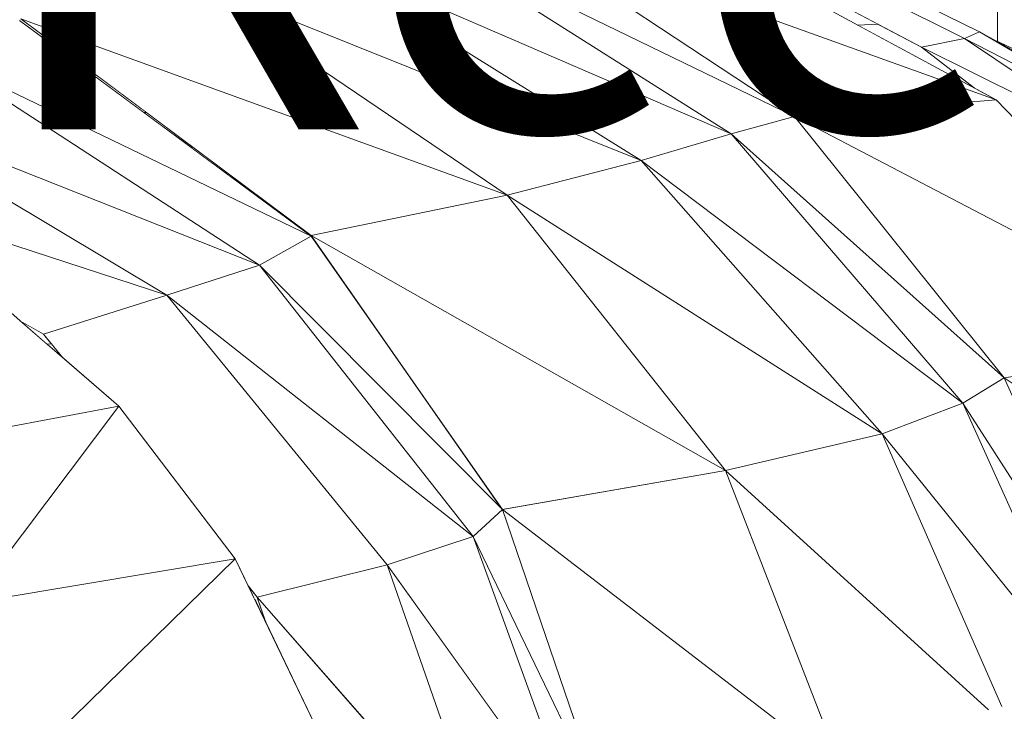
# Model space of a CAD drawing. Units: millimetres. Extents: x -57102 to -40539, y 3151 to 6303.
# Drawn here: x -48179 to -48087, y 4275 to 4339 of the extents above; entities that cross this region are included whole.
import ezdxf

# ---------------------------------------------------------------- set-up
doc = ezdxf.new("R2010")
doc.units = ezdxf.units.MM
doc.header["$MEASUREMENT"] = 0
doc.linetypes.add('Wipeout_Contour', pattern=[1000, 0, -1000])
for name, color, linetype, lineweight, true_color in [('2_RAAMATUKOGU MÄNGUVÕRK_2_0_Pen_No__245', 7, 'Continuous', 13, 0x474874), ('2_RAAMATUKOGU MÄNGUVÕRK_2_SA - SISUSTUS - 3D erimööbel_Pen_No__87', 7, 'Continuous', 9, 0x8a8a8a), ('2_RAAMATUKOGU MÄNGUVÕRK_2_SA - TREPP - piire_Pen_No__87', 7, 'Continuous', 9, 0x8a8a8a)]:
    doc.layers.add(name, color=color, linetype=linetype, lineweight=lineweight, true_color=true_color)
doc.layers.add('2_RAAMATUKOGU MÄNGUVÕRK_2_SA - SISUSTUS - 3D erimööbel', color=7, linetype='Continuous')
doc.layers.add('2_RAAMATUKOGU MÄNGUVÕRK_2_SA - TREPP - piire', color=7, linetype='Continuous')
doc.styles.add('GENERATED_STYLE_1', font='txt')

msp = doc.modelspace()

# ---------------------------------------------------------------- wipeouts: each hides what was drawn before it
at = {"color": 254, "linetype": 'Wipeout_Contour', "lineweight": 0, "ltscale": 193179.326802}
msp.add_wipeout([(-48108.795, 4346.643), (-48091.011, 4337.737), (-48089.599, 4338.357), (-48107.427, 4347.118)], dxfattribs=at).dxf.layer = '2_RAAMATUKOGU MÄNGUVÕRK_2_SA - SISUSTUS - 3D erimööbel'
at = {"color": 254, "linetype": 'Wipeout_Contour', "lineweight": 0, "ltscale": 145046.282594}
msp.add_wipeout([(-48133.543, 4323.141), (-48178.774, 4339.559), (-48151.759, 4319.39)], dxfattribs=at).dxf.layer = '2_RAAMATUKOGU MÄNGUVÕRK_2_SA - SISUSTUS - 3D erimööbel'
at = {"color": 254, "linetype": 'Wipeout_Contour', "lineweight": 0, "ltscale": 145058.164077}
msp.add_wipeout([(-48178.888, 4269.692), (-48151.455, 4273.956), (-48158.846, 4289.327)], dxfattribs=at).dxf.layer = '2_RAAMATUKOGU MÄNGUVÕRK_2_SA - SISUSTUS - 3D erimööbel'
at = {"color": 254, "linetype": 'Wipeout_Contour', "lineweight": 0, "ltscale": 434491.460371}
msp.add_wipeout([(-48091.853, 4274.499), (-48087.175, 4274.508), (-48078.993, 4277.542), (-48083.668, 4277.532), (-48085.953, 4276.685), (-48087.511, 4275.565), (-48088.776, 4275.263), (-48090.255, 4274.941), (-48091.227, 4274.73)], dxfattribs=at).dxf.layer = '2_RAAMATUKOGU MÄNGUVÕRK_2_SA - SISUSTUS - 3D erimööbel'
at = {"color": 254, "linetype": 'Wipeout_Contour', "lineweight": 0, "ltscale": 193253.722186}
msp.add_wipeout([(-48085.929, 4986.084), (-48087.939, 4986.084), (-48087.939, 4337.464), (-48085.929, 4336.52)], dxfattribs=at).dxf.layer = '2_RAAMATUKOGU MÄNGUVÕRK_2_SA - TREPP - piire'

# ---------------------------------------------------------------- next in the draw order: wipeouts: each hides what was drawn before it
at = {"color": 254, "linetype": 'Wipeout_Contour', "lineweight": 0, "ltscale": 145059.841756}
msp.add_wipeout([(-48178.774, 4339.559), (-48133.543, 4323.141), (-48163.415, 4343.396)], dxfattribs=at).dxf.layer = '2_RAAMATUKOGU MÄNGUVÕRK_2_SA - SISUSTUS - 3D erimööbel'
at = {"color": 254, "linetype": 'Wipeout_Contour', "lineweight": 0, "ltscale": 144836.902085}
msp.add_wipeout([(-48089.599, 4338.357), (-48091.011, 4337.737), (-48071.735, 4327.783)], dxfattribs=at).dxf.layer = '2_RAAMATUKOGU MÄNGUVÕRK_2_SA - SISUSTUS - 3D erimööbel'
at = {"color": 254, "linetype": 'Wipeout_Contour', "lineweight": 0, "ltscale": 193305.897996}
msp.add_wipeout([(-48151.759, 4319.39), (-48139.34, 4301.575), (-48133.985, 4293.913), (-48113.234, 4297.545)], dxfattribs=at).dxf.layer = '2_RAAMATUKOGU MÄNGUVÕRK_2_SA - SISUSTUS - 3D erimööbel'
at = {"color": 254, "linetype": 'Wipeout_Contour', "lineweight": 0, "ltscale": 145090.550828}
msp.add_wipeout([(-48178.888, 4269.692), (-48158.846, 4289.327), (-48183.463, 4285.208)], dxfattribs=at).dxf.layer = '2_RAAMATUKOGU MÄNGUVÕRK_2_SA - SISUSTUS - 3D erimööbel'

# ---------------------------------------------------------------- next in the draw order: wipeouts: each hides what was drawn before it
at = {"color": 254, "linetype": 'Wipeout_Contour', "lineweight": 0, "ltscale": 145001.50572}
msp.add_wipeout([(-48163.415, 4343.396), (-48133.543, 4323.141), (-48121.08, 4326.388)], dxfattribs=at).dxf.layer = '2_RAAMATUKOGU MÄNGUVÕRK_2_SA - SISUSTUS - 3D erimööbel'
at = {"color": 254, "linetype": 'Wipeout_Contour', "lineweight": 0, "ltscale": 144821.597672}
msp.add_wipeout([(-48071.735, 4327.783), (-48091.011, 4337.737), (-48074.575, 4326.746)], dxfattribs=at).dxf.layer = '2_RAAMATUKOGU MÄNGUVÕRK_2_SA - SISUSTUS - 3D erimööbel'
at = {"color": 254, "linetype": 'Wipeout_Contour', "lineweight": 0, "ltscale": 145084.685951}
msp.add_wipeout([(-48183.463, 4285.208), (-48158.846, 4289.327), (-48169.667, 4303.506)], dxfattribs=at).dxf.layer = '2_RAAMATUKOGU MÄNGUVÕRK_2_SA - SISUSTUS - 3D erimööbel'
at = {"color": 254, "linetype": 'Wipeout_Contour', "lineweight": 0, "ltscale": 193235.737276}
msp.add_wipeout([(-48133.973, 4293.892), (-48125.637, 4269.514), (-48112.79, 4270.208), (-48104.842, 4271.512)], dxfattribs=at).dxf.layer = '2_RAAMATUKOGU MÄNGUVÕRK_2_SA - SISUSTUS - 3D erimööbel'

# ---------------------------------------------------------------- next in the draw order: wipeouts: each hides what was drawn before it
at = {"color": 254, "linetype": 'Wipeout_Contour', "lineweight": 0, "ltscale": 145022.608101}
msp.add_wipeout([(-48153.042, 4346.314), (-48163.415, 4343.396), (-48121.08, 4326.388)], dxfattribs=at).dxf.layer = '2_RAAMATUKOGU MÄNGUVÕRK_2_SA - SISUSTUS - 3D erimööbel'
at = {"color": 254, "linetype": 'Wipeout_Contour', "lineweight": 0, "ltscale": 144817.965969}
msp.add_wipeout([(-48089.599, 4338.357), (-48071.735, 4327.783), (-48071.988, 4328.588)], dxfattribs=at).dxf.layer = '2_RAAMATUKOGU MÄNGUVÕRK_2_SA - SISUSTUS - 3D erimööbel'
at = {"color": 254, "linetype": 'Wipeout_Contour', "lineweight": 0, "ltscale": 144977.187264}
msp.add_wipeout([(-48133.543, 4323.141), (-48151.759, 4319.39), (-48113.234, 4297.545)], dxfattribs=at).dxf.layer = '2_RAAMATUKOGU MÄNGUVÕRK_2_SA - SISUSTUS - 3D erimööbel'
at = {"color": 254, "linetype": 'Wipeout_Contour', "lineweight": 0, "ltscale": 145117.066209}
msp.add_wipeout([(-48183.463, 4285.208), (-48169.667, 4303.506), (-48190.609, 4299.59)], dxfattribs=at).dxf.layer = '2_RAAMATUKOGU MÄNGUVÕRK_2_SA - SISUSTUS - 3D erimööbel'

# ---------------------------------------------------------------- next in the draw order: wipeouts: each hides what was drawn before it
at = {"color": 254, "linetype": 'Wipeout_Contour', "lineweight": 0, "ltscale": 144971.287393}
msp.add_wipeout([(-48153.042, 4346.314), (-48121.08, 4326.388), (-48112.715, 4328.849)], dxfattribs=at).dxf.layer = '2_RAAMATUKOGU MÄNGUVÕRK_2_SA - SISUSTUS - 3D erimööbel'
at = {"color": 254, "linetype": 'Wipeout_Contour', "lineweight": 0, "ltscale": 144922.695608}
msp.add_wipeout([(-48133.543, 4323.141), (-48113.234, 4297.545), (-48098.657, 4300.937)], dxfattribs=at).dxf.layer = '2_RAAMATUKOGU MÄNGUVÕRK_2_SA - SISUSTUS - 3D erimööbel'
at = {"color": 254, "linetype": 'Wipeout_Contour', "lineweight": 0, "ltscale": 193491.59908}
msp.add_wipeout([(-48190.609, 4299.59), (-48169.667, 4303.506), (-48178.841, 4311.463), (-48183.891, 4315.843)], dxfattribs=at).dxf.layer = '2_RAAMATUKOGU MÄNGUVÕRK_2_SA - SISUSTUS - 3D erimööbel'

# ---------------------------------------------------------------- next in the draw order: wipeouts: each hides what was drawn before it
at = {"color": 254, "linetype": 'Wipeout_Contour', "lineweight": 0, "ltscale": 144994.696521}
msp.add_wipeout([(-48153.042, 4346.314), (-48112.715, 4328.849), (-48143.102, 4348.107)], dxfattribs=at).dxf.layer = '2_RAAMATUKOGU MÄNGUVÕRK_2_SA - SISUSTUS - 3D erimööbel'
at = {"color": 254, "linetype": 'Wipeout_Contour', "lineweight": 0, "ltscale": 145148.874526}
msp.add_wipeout([(-48206.946, 4327.444), (-48165.186, 4313.847), (-48196.001, 4332.261)], dxfattribs=at).dxf.layer = '2_RAAMATUKOGU MÄNGUVÕRK_2_SA - SISUSTUS - 3D erimööbel'
at = {"color": 254, "linetype": 'Wipeout_Contour', "lineweight": 0, "ltscale": 144932.926348}
msp.add_wipeout([(-48121.08, 4326.388), (-48133.543, 4323.141), (-48098.657, 4300.937)], dxfattribs=at).dxf.layer = '2_RAAMATUKOGU MÄNGUVÕRK_2_SA - SISUSTUS - 3D erimööbel'
at = {"color": 254, "linetype": 'Wipeout_Contour', "lineweight": 0, "ltscale": 193217.186245}
msp.add_wipeout([(-48133.985, 4293.913), (-48104.842, 4271.512), (-48103.242, 4271.79), (-48113.234, 4297.545)], dxfattribs=at).dxf.layer = '2_RAAMATUKOGU MÄNGUVÕRK_2_SA - SISUSTUS - 3D erimööbel'

# ---------------------------------------------------------------- next in the draw order: wipeouts: each hides what was drawn before it
at = {"color": 254, "linetype": 'Wipeout_Contour', "lineweight": 0, "ltscale": 144947.736476}
msp.add_wipeout([(-48106.802, 4330.487), (-48143.102, 4348.107), (-48112.715, 4328.849)], dxfattribs=at).dxf.layer = '2_RAAMATUKOGU MÄNGUVÕRK_2_SA - SISUSTUS - 3D erimööbel'
at = {"color": 254, "linetype": 'Wipeout_Contour', "lineweight": 0, "ltscale": 338670.264464}
msp.add_wipeout([(-48165.186, 4313.847), (-48206.946, 4327.444), (-48205.722, 4326.748), (-48201.433, 4325.448), (-48183.891, 4315.843), (-48178.851, 4311.472), (-48176.658, 4310.222)], dxfattribs=at).dxf.layer = '2_RAAMATUKOGU MÄNGUVÕRK_2_SA - SISUSTUS - 3D erimööbel'
at = {"color": 254, "linetype": 'Wipeout_Contour', "lineweight": 0, "ltscale": 144889.311354}
msp.add_wipeout([(-48121.08, 4326.388), (-48098.657, 4300.937), (-48091.164, 4303.787)], dxfattribs=at).dxf.layer = '2_RAAMATUKOGU MÄNGUVÕRK_2_SA - SISUSTUS - 3D erimööbel'
at = {"color": 254, "linetype": 'Wipeout_Contour', "lineweight": 0, "ltscale": 386290.889876}
msp.add_wipeout([(-48113.234, 4297.545), (-48103.243, 4271.792), (-48099.169, 4272.439), (-48093.574, 4274.118), (-48091.853, 4274.499), (-48091.227, 4274.73), (-48090.255, 4274.941), (-48088.767, 4275.266)], dxfattribs=at).dxf.layer = '2_RAAMATUKOGU MÄNGUVÕRK_2_SA - SISUSTUS - 3D erimööbel'

# ---------------------------------------------------------------- next in the draw order: wipeouts: each hides what was drawn before it
at = {"color": 254, "linetype": 'Wipeout_Contour', "lineweight": 0, "ltscale": 144970.545302}
msp.add_wipeout([(-48143.102, 4348.107), (-48106.802, 4330.487), (-48134.344, 4348.688)], dxfattribs=at).dxf.layer = '2_RAAMATUKOGU MÄNGUVÕRK_2_SA - SISUSTUS - 3D erimööbel'
at = {"color": 254, "linetype": 'Wipeout_Contour', "lineweight": 0, "ltscale": 145120.823344}
msp.add_wipeout([(-48196.001, 4332.261), (-48156.572, 4316.628), (-48186.388, 4336.021)], dxfattribs=at).dxf.layer = '2_RAAMATUKOGU MÄNGUVÕRK_2_SA - SISUSTUS - 3D erimööbel'
at = {"color": 254, "linetype": 'Wipeout_Contour', "lineweight": 0, "ltscale": 144905.409409}
msp.add_wipeout([(-48121.08, 4326.388), (-48091.164, 4303.787), (-48112.715, 4328.849)], dxfattribs=at).dxf.layer = '2_RAAMATUKOGU MÄNGUVÕRK_2_SA - SISUSTUS - 3D erimööbel'
at = {"color": 254, "linetype": 'Wipeout_Contour', "lineweight": 0, "ltscale": 386835.060019}
msp.add_wipeout([(-48165.186, 4313.847), (-48176.658, 4310.222), (-48174.87, 4308.019), (-48169.667, 4303.506), (-48158.846, 4289.327), (-48157.609, 4286.753), (-48156.787, 4285.741), (-48144.715, 4288.745)], dxfattribs=at).dxf.layer = '2_RAAMATUKOGU MÄNGUVÕRK_2_SA - SISUSTUS - 3D erimööbel'
at = {"color": 254, "linetype": 'Wipeout_Contour', "lineweight": 0, "ltscale": 193151.50435}
msp.add_wipeout([(-48113.234, 4297.545), (-48088.767, 4275.266), (-48087.511, 4275.565), (-48098.657, 4300.937)], dxfattribs=at).dxf.layer = '2_RAAMATUKOGU MÄNGUVÕRK_2_SA - SISUSTUS - 3D erimööbel'

# ---------------------------------------------------------------- next in the draw order: linework, layer by layer
at = {"layer": '2_RAAMATUKOGU MÄNGUVÕRK_2_SA - SISUSTUS - 3D erimööbel_Pen_No__87', "color": 252, "linetype": 'Continuous', "lineweight": 9, "true_color": 0x8a8a8a}
for p, q in [((-48133.543, 4323.141), (-48121.08, 4326.388)), ((-48169.667, 4303.506), (-48190.609, 4299.59)), ((-48169.667, 4303.506), (-48183.463, 4285.208)), ((-48103.243, 4271.792), (-48113.234, 4297.545))]:
    msp.add_line(p, q, dxfattribs=at)

# ---------------------------------------------------------------- next in the draw order: wipeouts: each hides what was drawn before it
at = {"color": 254, "linetype": 'Wipeout_Contour', "lineweight": 0, "ltscale": 144914.55009}
msp.add_wipeout([(-48088.056, 4332.028), (-48134.344, 4348.688), (-48106.802, 4330.487)], dxfattribs=at).dxf.layer = '2_RAAMATUKOGU MÄNGUVÕRK_2_SA - SISUSTUS - 3D erimööbel'
at = {"color": 254, "linetype": 'Wipeout_Contour', "lineweight": 0, "ltscale": 145098.200444}
msp.add_wipeout([(-48156.572, 4316.628), (-48196.001, 4332.261), (-48165.186, 4313.847)], dxfattribs=at).dxf.layer = '2_RAAMATUKOGU MÄNGUVÕRK_2_SA - SISUSTUS - 3D erimööbel'
at = {"color": 254, "linetype": 'Wipeout_Contour', "lineweight": 0, "ltscale": 144870.44616}
msp.add_wipeout([(-48087.294, 4306.171), (-48112.715, 4328.849), (-48091.164, 4303.787)], dxfattribs=at).dxf.layer = '2_RAAMATUKOGU MÄNGUVÕRK_2_SA - SISUSTUS - 3D erimööbel'
at = {"color": 254, "linetype": 'Wipeout_Contour', "lineweight": 0, "ltscale": 193477.961514}
msp.add_wipeout([(-48176.658, 4310.222), (-48178.841, 4311.463), (-48176.338, 4309.292), (-48175.921, 4309.314)], dxfattribs=at).dxf.layer = '2_RAAMATUKOGU MÄNGUVÕRK_2_SA - SISUSTUS - 3D erimööbel'
at = {"color": 254, "linetype": 'Wipeout_Contour', "lineweight": 0, "ltscale": 241388.840292}
msp.add_wipeout([(-48081.091, 4279.176), (-48098.657, 4300.937), (-48087.511, 4275.565), (-48085.962, 4276.682), (-48083.668, 4277.532)], dxfattribs=at).dxf.layer = '2_RAAMATUKOGU MÄNGUVÕRK_2_SA - SISUSTUS - 3D erimööbel'
at = {"color": 254, "linetype": 'Wipeout_Contour', "lineweight": 0, "ltscale": 193331.997305}
msp.add_wipeout([(-48144.715, 4288.745), (-48156.787, 4285.741), (-48136.585, 4262.641), (-48135.661, 4262.897)], dxfattribs=at).dxf.layer = '2_RAAMATUKOGU MÄNGUVÕRK_2_SA - SISUSTUS - 3D erimööbel'

# ---------------------------------------------------------------- next in the draw order: linework, layer by layer
at = {"layer": '2_RAAMATUKOGU MÄNGUVÕRK_2_SA - SISUSTUS - 3D erimööbel_Pen_No__87', "color": 252, "linetype": 'Continuous', "lineweight": 9, "true_color": 0x8a8a8a}
for p, q in [((-48178.841, 4311.463), (-48183.891, 4315.843)), ((-48176.658, 4310.222), (-48178.861, 4311.474))]:
    msp.add_line(p, q, dxfattribs=at)

# ---------------------------------------------------------------- next in the draw order: wipeouts: each hides what was drawn before it
at = {"color": 254, "linetype": 'Wipeout_Contour', "lineweight": 0, "ltscale": 144927.426888}
msp.add_wipeout([(-48134.344, 4348.688), (-48088.056, 4332.028), (-48118.283, 4348.388)], dxfattribs=at).dxf.layer = '2_RAAMATUKOGU MÄNGUVÕRK_2_SA - SISUSTUS - 3D erimööbel'
at = {"color": 254, "linetype": 'Wipeout_Contour', "lineweight": 0, "ltscale": 145099.871461}
msp.add_wipeout([(-48178.916, 4339.413), (-48186.388, 4336.021), (-48151.759, 4319.342)], dxfattribs=at).dxf.layer = '2_RAAMATUKOGU MÄNGUVÕRK_2_SA - SISUSTUS - 3D erimööbel'
at = {"color": 254, "linetype": 'Wipeout_Contour', "lineweight": 0, "ltscale": 144887.870611}
msp.add_wipeout([(-48112.715, 4328.849), (-48087.294, 4306.171), (-48106.802, 4330.487)], dxfattribs=at).dxf.layer = '2_RAAMATUKOGU MÄNGUVÕRK_2_SA - SISUSTUS - 3D erimööbel'
at = {"color": 254, "linetype": 'Wipeout_Contour', "lineweight": 0, "ltscale": 145035.067138}
msp.add_wipeout([(-48156.572, 4316.628), (-48165.186, 4313.847), (-48136.688, 4291.381)], dxfattribs=at).dxf.layer = '2_RAAMATUKOGU MÄNGUVÕRK_2_SA - SISUSTUS - 3D erimööbel'
at = {"color": 254, "linetype": 'Wipeout_Contour', "lineweight": 0, "ltscale": 145104.022289}
msp.add_wipeout([(-48176.338, 4309.292), (-48174.974, 4308.109), (-48175.921, 4309.314)], dxfattribs=at).dxf.layer = '2_RAAMATUKOGU MÄNGUVÕRK_2_SA - SISUSTUS - 3D erimööbel'
at = {"color": 254, "linetype": 'Wipeout_Contour', "lineweight": 0, "ltscale": 193115.799304}
msp.add_wipeout([(-48091.164, 4303.787), (-48098.657, 4300.937), (-48081.091, 4279.176), (-48080.289, 4279.688)], dxfattribs=at).dxf.layer = '2_RAAMATUKOGU MÄNGUVÕRK_2_SA - SISUSTUS - 3D erimööbel'
at = {"color": 254, "linetype": 'Wipeout_Contour', "lineweight": 0, "ltscale": 290022.086044}
msp.add_wipeout([(-48136.583, 4262.639), (-48156.787, 4285.741), (-48156.036, 4283.482), (-48151.455, 4273.956), (-48148.022, 4259.934), (-48139.107, 4261.969)], dxfattribs=at).dxf.layer = '2_RAAMATUKOGU MÄNGUVÕRK_2_SA - SISUSTUS - 3D erimööbel'

# ---------------------------------------------------------------- next in the draw order: linework, layer by layer
at = {"layer": '2_RAAMATUKOGU MÄNGUVÕRK_2_SA - SISUSTUS - 3D erimööbel_Pen_No__87', "color": 252, "linetype": 'Continuous', "lineweight": 9, "true_color": 0x8a8a8a}
for p, q in [((-48121.08, 4326.388), (-48112.715, 4328.849)), ((-48169.667, 4303.506), (-48178.841, 4311.463)), ((-48174.864, 4308.012), (-48176.658, 4310.222)), ((-48176.338, 4309.292), (-48175.921, 4309.314)), ((-48113.234, 4297.545), (-48098.657, 4300.937))]:
    msp.add_line(p, q, dxfattribs=at)

# ---------------------------------------------------------------- next in the draw order: wipeouts: each hides what was drawn before it
at = {"color": 254, "linetype": 'Wipeout_Contour', "lineweight": 0, "ltscale": 193189.238319}
msp.add_wipeout([(-48112.236, 4346.013), (-48094.991, 4336.942), (-48091.011, 4337.737), (-48108.795, 4346.643)], dxfattribs=at).dxf.layer = '2_RAAMATUKOGU MÄNGUVÕRK_2_SA - SISUSTUS - 3D erimööbel'
at = {"color": 254, "linetype": 'Wipeout_Contour', "lineweight": 0, "ltscale": 145076.158626}
msp.add_wipeout([(-48186.388, 4336.021), (-48156.572, 4316.628), (-48151.759, 4319.342)], dxfattribs=at).dxf.layer = '2_RAAMATUKOGU MÄNGUVÕRK_2_SA - SISUSTUS - 3D erimööbel'
at = {"color": 254, "linetype": 'Wipeout_Contour', "lineweight": 0, "ltscale": 144839.883643}
msp.add_wipeout([(-48066.127, 4309.185), (-48106.802, 4330.487), (-48087.294, 4306.171)], dxfattribs=at).dxf.layer = '2_RAAMATUKOGU MÄNGUVÕRK_2_SA - SISUSTUS - 3D erimööbel'
at = {"color": 254, "linetype": 'Wipeout_Contour', "lineweight": 0, "ltscale": 145021.120356}
msp.add_wipeout([(-48136.688, 4291.381), (-48165.186, 4313.847), (-48144.715, 4288.745)], dxfattribs=at).dxf.layer = '2_RAAMATUKOGU MÄNGUVÕRK_2_SA - SISUSTUS - 3D erimööbel'
at = {"color": 254, "linetype": 'Wipeout_Contour', "lineweight": 0, "ltscale": 193090.01155}
msp.add_wipeout([(-48077.01, 4281.804), (-48091.164, 4303.787), (-48080.289, 4279.688), (-48078.116, 4281.205)], dxfattribs=at).dxf.layer = '2_RAAMATUKOGU MÄNGUVÕRK_2_SA - SISUSTUS - 3D erimööbel'
at = {"color": 254, "linetype": 'Wipeout_Contour', "lineweight": 0, "ltscale": 145040.424793}
msp.add_wipeout([(-48156.735, 4285.585), (-48157.042, 4285.574), (-48156.036, 4283.482)], dxfattribs=at).dxf.layer = '2_RAAMATUKOGU MÄNGUVÕRK_2_SA - SISUSTUS - 3D erimööbel'

# ---------------------------------------------------------------- next in the draw order: linework, layer by layer
at = {"layer": '2_RAAMATUKOGU MÄNGUVÕRK_2_SA - SISUSTUS - 3D erimööbel_Pen_No__87', "color": 252, "linetype": 'Continuous', "lineweight": 9, "true_color": 0x8a8a8a}
for p, q in [((-48176.658, 4310.222), (-48165.186, 4313.847)), ((-48158.846, 4289.327), (-48169.667, 4303.506)), ((-48158.846, 4289.327), (-48183.463, 4285.208)), ((-48158.846, 4289.327), (-48178.888, 4269.692))]:
    msp.add_line(p, q, dxfattribs=at)

# ---------------------------------------------------------------- next in the draw order: wipeouts: each hides what was drawn before it
at = {"color": 254, "linetype": 'Wipeout_Contour', "lineweight": 0, "ltscale": 289827.40987}
msp.add_wipeout([(-48115.316, 4346.973), (-48114.878, 4346.545), (-48100.907, 4338.983), (-48099.037, 4339.07), (-48110.307, 4344.998), (-48113.324, 4346.352)], dxfattribs=at).dxf.layer = '2_RAAMATUKOGU MÄNGUVÕRK_2_SA - SISUSTUS - 3D erimööbel'
at = {"color": 254, "linetype": 'Wipeout_Contour', "lineweight": 0, "ltscale": 290229.981518}
msp.add_wipeout([(-48184.398, 4341.425), (-48184.648, 4341.34), (-48178.916, 4339.413), (-48167.345, 4330.861), (-48167.128, 4330.864), (-48178.774, 4339.559)], dxfattribs=at).dxf.layer = '2_RAAMATUKOGU MÄNGUVÕRK_2_SA - SISUSTUS - 3D erimööbel'
at = {"color": 254, "linetype": 'Wipeout_Contour', "lineweight": 0, "ltscale": 193104.00236}
msp.add_wipeout([(-48106.802, 4330.487), (-48066.127, 4309.185), (-48067.66, 4310.778), (-48088.056, 4332.028)], dxfattribs=at).dxf.layer = '2_RAAMATUKOGU MÄNGUVÕRK_2_SA - SISUSTUS - 3D erimööbel'
at = {"color": 254, "linetype": 'Wipeout_Contour', "lineweight": 0, "ltscale": 145019.619062}
msp.add_wipeout([(-48156.572, 4316.628), (-48133.976, 4293.901), (-48151.759, 4319.342)], dxfattribs=at).dxf.layer = '2_RAAMATUKOGU MÄNGUVÕRK_2_SA - SISUSTUS - 3D erimööbel'
at = {"color": 254, "linetype": 'Wipeout_Contour', "lineweight": 0, "ltscale": 193097.626322}
msp.add_wipeout([(-48087.294, 4306.171), (-48091.164, 4303.787), (-48077.01, 4281.804), (-48076.7, 4281.965)], dxfattribs=at).dxf.layer = '2_RAAMATUKOGU MÄNGUVÕRK_2_SA - SISUSTUS - 3D erimööbel'
at = {"color": 254, "linetype": 'Wipeout_Contour', "lineweight": 0, "ltscale": 193297.102187}
msp.add_wipeout([(-48144.715, 4288.745), (-48128.534, 4266.224), (-48127.725, 4266.675), (-48136.688, 4291.381)], dxfattribs=at).dxf.layer = '2_RAAMATUKOGU MÄNGUVÕRK_2_SA - SISUSTUS - 3D erimööbel'
at = {"color": 254, "linetype": 'Wipeout_Contour', "lineweight": 0, "ltscale": 145042.537234}
msp.add_wipeout([(-48157.609, 4286.753), (-48157.042, 4285.574), (-48156.735, 4285.585)], dxfattribs=at).dxf.layer = '2_RAAMATUKOGU MÄNGUVÕRK_2_SA - SISUSTUS - 3D erimööbel'

# ---------------------------------------------------------------- next in the draw order: linework, layer by layer
at = {"layer": '2_RAAMATUKOGU MÄNGUVÕRK_2_SA - SISUSTUS - 3D erimööbel_Pen_No__87', "color": 252, "linetype": 'Continuous', "lineweight": 9, "true_color": 0x8a8a8a}
for p, q in [((-48112.715, 4328.849), (-48143.102, 4348.107)), ((-48106.802, 4330.487), (-48143.102, 4348.107)), ((-48106.802, 4330.487), (-48134.344, 4348.688)), ((-48112.715, 4328.849), (-48153.042, 4346.314)), ((-48112.715, 4328.849), (-48106.802, 4330.487)), ((-48098.657, 4300.937), (-48121.08, 4326.388)), ((-48087.294, 4306.171), (-48066.127, 4309.185)), ((-48091.164, 4303.787), (-48087.294, 4306.171)), ((-48076.543, 4281.985), (-48087.294, 4306.171)), ((-48055.704, 4284.663), (-48087.294, 4306.171)), ((-48098.657, 4300.937), (-48091.164, 4303.787)), ((-48080.289, 4279.688), (-48091.164, 4303.787)), ((-48077.01, 4281.803), (-48091.164, 4303.787)), ((-48087.511, 4275.564), (-48098.657, 4300.937)), ((-48081.091, 4279.176), (-48098.657, 4300.937)), ((-48088.766, 4275.265), (-48113.234, 4297.545)), ((-48151.455, 4273.956), (-48158.846, 4289.327)), ((-48156.787, 4285.741), (-48157.613, 4286.759)), ((-48156.036, 4283.482), (-48156.787, 4285.741))]:
    msp.add_line(p, q, dxfattribs=at)

# ---------------------------------------------------------------- next in the draw order: wipeouts: each hides what was drawn before it
at = {"color": 254, "linetype": 'Wipeout_Contour', "lineweight": 0, "ltscale": 289681.726098}
msp.add_wipeout([(-48094.991, 4336.942), (-48090.093, 4333.131), (-48088.056, 4332.028), (-48086.226, 4330.122), (-48080.319, 4325.525), (-48074.575, 4326.746)], dxfattribs=at).dxf.layer = '2_RAAMATUKOGU MÄNGUVÕRK_2_SA - SISUSTUS - 3D erimööbel'
at = {"color": 254, "linetype": 'Wipeout_Contour', "lineweight": 0, "ltscale": 145079.632814}
msp.add_wipeout([(-48167.128, 4330.864), (-48167.345, 4330.861), (-48162.915, 4327.587)], dxfattribs=at).dxf.layer = '2_RAAMATUKOGU MÄNGUVÕRK_2_SA - SISUSTUS - 3D erimööbel'
at = {"color": 254, "linetype": 'Wipeout_Contour', "lineweight": 0, "ltscale": 145002.710793}
msp.add_wipeout([(-48156.572, 4316.628), (-48136.688, 4291.381), (-48133.976, 4293.901)], dxfattribs=at).dxf.layer = '2_RAAMATUKOGU MÄNGUVÕRK_2_SA - SISUSTUS - 3D erimööbel'
at = {"color": 254, "linetype": 'Wipeout_Contour', "lineweight": 0, "ltscale": 241618.596816}
msp.add_wipeout([(-48128.535, 4266.224), (-48144.715, 4288.745), (-48135.661, 4262.897), (-48132.49, 4264.194), (-48131.889, 4264.44)], dxfattribs=at).dxf.layer = '2_RAAMATUKOGU MÄNGUVÕRK_2_SA - SISUSTUS - 3D erimööbel'

# ---------------------------------------------------------------- next in the draw order: linework, layer by layer
at = {"layer": '2_RAAMATUKOGU MÄNGUVÕRK_2_SA - SISUSTUS - 3D erimööbel_Pen_No__87', "color": 252, "linetype": 'Continuous', "lineweight": 9, "true_color": 0x8a8a8a}
for p, q in [((-48196.001, 4332.261), (-48165.186, 4313.847)), ((-48167.345, 4330.861), (-48167.128, 4330.864)), ((-48206.946, 4327.444), (-48165.186, 4313.847)), ((-48113.234, 4297.545), (-48133.543, 4323.141)), ((-48098.657, 4300.937), (-48133.543, 4323.141)), ((-48144.548, 4309.026), (-48144.556, 4309.057)), ((-48144.354, 4308.767), (-48144.342, 4308.731)), ((-48156.787, 4285.741), (-48144.715, 4288.745))]:
    msp.add_line(p, q, dxfattribs=at)

# ---------------------------------------------------------------- next in the draw order: wipeouts: each hides what was drawn before it
at = {"color": 254, "linetype": 'Wipeout_Contour', "lineweight": 0, "ltscale": 193165.396577}
msp.add_wipeout([(-48100.906, 4338.983), (-48090.093, 4333.131), (-48094.991, 4336.942), (-48099.037, 4339.07)], dxfattribs=at).dxf.layer = '2_RAAMATUKOGU MÄNGUVÕRK_2_SA - SISUSTUS - 3D erimööbel'
at = {"color": 254, "linetype": 'Wipeout_Contour', "lineweight": 0, "ltscale": 144815.750327}
msp.add_wipeout([(-48088.262, 4337.615), (-48071.988, 4328.588), (-48070.819, 4329.421)], dxfattribs=at).dxf.layer = '2_RAAMATUKOGU MÄNGUVÕRK_2_SA - SISUSTUS - 3D erimööbel'
at = {"color": 254, "linetype": 'Wipeout_Contour', "lineweight": 0, "ltscale": 241742.302265}
msp.add_wipeout([(-48162.915, 4327.587), (-48151.759, 4319.342), (-48145.842, 4310.877), (-48151.759, 4319.39), (-48162.804, 4327.636)], dxfattribs=at).dxf.layer = '2_RAAMATUKOGU MÄNGUVÕRK_2_SA - SISUSTUS - 3D erimööbel'
at = {"color": 254, "linetype": 'Wipeout_Contour', "lineweight": 0, "ltscale": 241597.734073}
msp.add_wipeout([(-48136.688, 4291.381), (-48125.974, 4269.2), (-48125.797, 4269.364), (-48125.608, 4269.431), (-48133.976, 4293.901)], dxfattribs=at).dxf.layer = '2_RAAMATUKOGU MÄNGUVÕRK_2_SA - SISUSTUS - 3D erimööbel'

# ---------------------------------------------------------------- next in the draw order: linework, layer by layer
at = {"layer": '2_RAAMATUKOGU MÄNGUVÕRK_2_SA - SISUSTUS - 3D erimööbel_Pen_No__87', "color": 252, "linetype": 'Continuous', "lineweight": 9, "true_color": 0x8a8a8a}
for p, q in [((-48107.427, 4347.118), (-48089.599, 4338.357)), ((-48121.08, 4326.388), (-48153.042, 4346.314)), ((-48133.543, 4323.141), (-48163.415, 4343.396)), ((-48121.08, 4326.388), (-48163.415, 4343.396)), ((-48178.916, 4339.413), (-48151.759, 4319.342)), ((-48178.774, 4339.559), (-48151.759, 4319.39)), ((-48133.543, 4323.141), (-48178.774, 4339.559)), ((-48100.907, 4338.983), (-48099.037, 4339.07)), ((-48186.388, 4336.021), (-48156.572, 4316.628)), ((-48186.388, 4336.021), (-48151.759, 4319.342)), ((-48196.001, 4332.261), (-48156.572, 4316.628)), ((-48162.915, 4327.587), (-48162.804, 4327.636)), ((-48151.759, 4319.39), (-48133.543, 4323.141)), ((-48151.759, 4319.342), (-48156.572, 4316.628)), ((-48151.759, 4319.39), (-48133.998, 4293.911)), ((-48113.234, 4297.545), (-48151.759, 4319.39)), ((-48151.759, 4319.342), (-48133.976, 4293.901)), ((-48156.572, 4316.628), (-48165.186, 4313.847)), ((-48156.572, 4316.628), (-48133.976, 4293.901)), ((-48165.186, 4313.847), (-48144.715, 4288.745)), ((-48133.998, 4293.911), (-48113.234, 4297.545))]:
    msp.add_line(p, q, dxfattribs=at)

# ---------------------------------------------------------------- next in the draw order: wipeouts: each hides what was drawn before it
at = {"color": 254, "linetype": 'Wipeout_Contour', "lineweight": 0, "ltscale": 144845.001248}
msp.add_wipeout([(-48094.991, 4336.942), (-48074.575, 4326.746), (-48091.011, 4337.737)], dxfattribs=at).dxf.layer = '2_RAAMATUKOGU MÄNGUVÕRK_2_SA - SISUSTUS - 3D erimööbel'
at = {"color": 254, "linetype": 'Wipeout_Contour', "lineweight": 0, "ltscale": 289908.534366}
msp.add_wipeout([(-48136.688, 4291.381), (-48127.725, 4266.675), (-48127.512, 4267.226), (-48127.2, 4267.415), (-48126.943, 4268.054), (-48125.976, 4269.198)], dxfattribs=at).dxf.layer = '2_RAAMATUKOGU MÄNGUVÕRK_2_SA - SISUSTUS - 3D erimööbel'

# ---------------------------------------------------------------- next in the draw order: linework, layer by layer
at = {"layer": '2_RAAMATUKOGU MÄNGUVÕRK_2_SA - SISUSTUS - 3D erimööbel_Pen_No__87', "color": 252, "linetype": 'Continuous', "lineweight": 9, "true_color": 0x8a8a8a}
for p, q in [((-48088.056, 4332.028), (-48134.344, 4348.688)), ((-48088.056, 4332.028), (-48118.283, 4348.388)), ((-48091.011, 4337.737), (-48108.795, 4346.643)), ((-48094.991, 4336.942), (-48112.236, 4346.013)), ((-48089.599, 4338.357), (-48091.011, 4337.737)), ((-48089.599, 4338.357), (-48071.735, 4327.783)), ((-48071.988, 4328.588), (-48089.599, 4338.357)), ((-48094.991, 4336.942), (-48091.011, 4337.737)), ((-48091.011, 4337.737), (-48071.735, 4327.783)), ((-48091.011, 4337.737), (-48074.575, 4326.746)), ((-48070.818, 4329.421), (-48088.262, 4337.615)), ((-48094.991, 4336.942), (-48074.575, 4326.746)), ((-48090.093, 4333.131), (-48094.991, 4336.942)), ((-48106.802, 4330.487), (-48088.056, 4332.028)), ((-48067.66, 4310.782), (-48088.056, 4332.028)), ((-48087.294, 4306.171), (-48106.802, 4330.487)), ((-48066.127, 4309.185), (-48106.802, 4330.487)), ((-48091.164, 4303.787), (-48112.715, 4328.849)), ((-48087.294, 4306.171), (-48112.715, 4328.849)), ((-48091.164, 4303.787), (-48121.08, 4326.388)), ((-48156.572, 4316.628), (-48136.688, 4291.381)), ((-48165.186, 4313.847), (-48136.688, 4291.381)), ((-48104.844, 4271.513), (-48133.998, 4293.911)), ((-48133.976, 4293.901), (-48136.688, 4291.381)), ((-48133.99, 4293.888), (-48125.611, 4269.431)), ((-48133.976, 4293.901), (-48125.609, 4269.431)), ((-48136.688, 4291.381), (-48144.715, 4288.745)), ((-48136.688, 4291.381), (-48127.726, 4266.676)), ((-48136.688, 4291.381), (-48125.975, 4269.197)), ((-48144.715, 4288.745), (-48135.66, 4262.895)), ((-48144.715, 4288.745), (-48128.536, 4266.226)), ((-48156.787, 4285.741), (-48136.583, 4262.639))]:
    msp.add_line(p, q, dxfattribs=at)
at = {"layer": '2_RAAMATUKOGU MÄNGUVÕRK_2_SA - TREPP - piire_Pen_No__87', "color": 252, "linetype": 'Continuous', "lineweight": 9, "true_color": 0x8a8a8a}
msp.add_line((-48087.939, 4337.464), (-48087.939, 4986.084), dxfattribs=at)

# ---------------------------------------------------------------- next in the draw order: texts
at = {"layer": '2_RAAMATUKOGU MÄNGUVÕRK_2_0_Pen_No__245', "color": 167, "linetype": 'Continuous', "lineweight": 13, "true_color": 0x474874, "insert": (-47766.415, 4349.268), "char_height": 40, "width": 422.20923, "attachment_point": 6, "style": 'GENERATED_STYLE_1'}
msp.add_mtext('\\A1;{\\pqr;\\fOpen Sans|b0|i0|c0|p0;\\W1.000000;Keemiline ankur}', dxfattribs=at)

doc.saveas('drawing.dxf')
